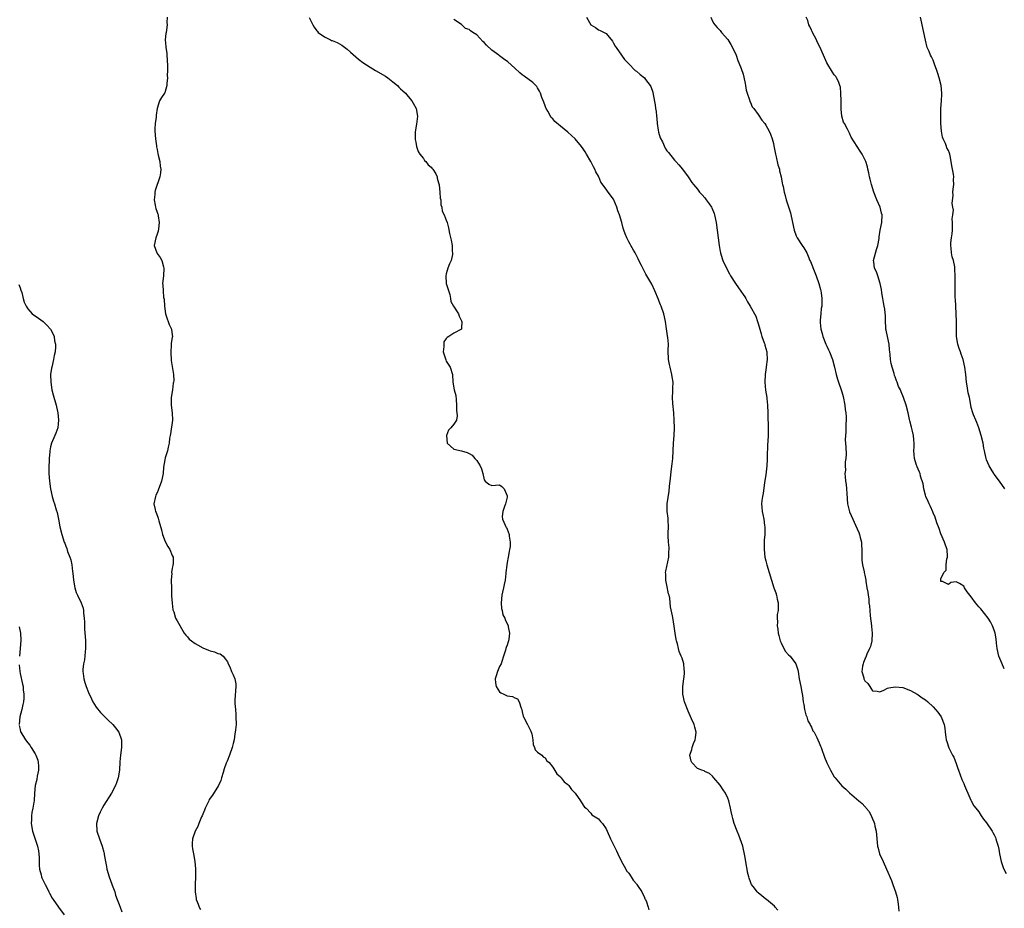
# Model space of a CAD drawing. Units: inches. Extents: x 2598000 to 2601000, y 1506000 to 1509000.
# Drawn here: x 2598503 to 2598762, y 1508333 to 1508566 of the extents above; entities that cross this region are included whole.
import ezdxf

# ---------------------------------------------------------------- set-up
doc = ezdxf.new("R2010")
doc.units = ezdxf.units.IN
doc.header["$MEASUREMENT"] = 0
doc.layers.add('LD25981506_10ft', color=80, linetype='Continuous')

msp = doc.modelspace()

# ---------------------------------------------------------------- linework, layer by layer
at = {"layer": 'LD25981506_10ft'}
for points, elevation in [([(2598541.64, 1508567), (2598541.58, 1508565.58), (2598541.65, 1508565), (2598541.36, 1508563), (2598541.31, 1508562.69), (2598541.16, 1508561), (2598541.32, 1508559.32), (2598541.3, 1508559), (2598541.55, 1508557.55), (2598541.58, 1508557), (2598541.68, 1508555.68), (2598541.77, 1508554.23), (2598541.75, 1508553), (2598541.69, 1508551.69), (2598541.77, 1508551), (2598541.59, 1508549.59), (2598541.59, 1508549), (2598541, 1508547.09), (2598540.95, 1508547), (2598540.13, 1508545.87), (2598539.65, 1508545), (2598539.02, 1508542.98), (2598538.74, 1508541.26), (2598538.75, 1508541), (2598538.73, 1508540.73), (2598538.48, 1508539), (2598538.4, 1508537.6), (2598538.4, 1508537), (2598538.58, 1508535), (2598538.84, 1508533.16), (2598538.87, 1508532.87), (2598539, 1508532.18), (2598539.17, 1508531.17), (2598539.29, 1508530.71), (2598539.69, 1508529), (2598539.84, 1508527.84), (2598539.99, 1508527), (2598539.93, 1508526.07), (2598539.76, 1508525), (2598538.54, 1508521.46), (2598538.45, 1508521), (2598538.39, 1508520.39), (2598538.22, 1508519), (2598538.48, 1508517.52), (2598538.55, 1508517), (2598538.66, 1508516.66), (2598539, 1508515.73), (2598539.23, 1508515.23), (2598539.27, 1508515), (2598539.28, 1508514.72), (2598539.57, 1508513), (2598539.36, 1508511.36), (2598539.3, 1508510.7), (2598539, 1508509.95), (2598538.65, 1508509), (2598538.28, 1508507), (2598538.91, 1508505), (2598539, 1508504.84), (2598539.83, 1508503.83), (2598540.25, 1508503), (2598540.68, 1508501.32), (2598540.79, 1508501), (2598540.65, 1508499), (2598540.44, 1508497), (2598540.53, 1508496.53), (2598540.6, 1508495), (2598540.73, 1508493.27), (2598540.84, 1508492.84), (2598540.92, 1508491), (2598541.25, 1508489), (2598541.66, 1508487.66), (2598541.96, 1508487), (2598542.18, 1508486.18), (2598542.83, 1508485), (2598543, 1508483.43), (2598543.06, 1508483), (2598543, 1508482.74), (2598542.74, 1508481.26), (2598542.73, 1508480.73), (2598542.62, 1508479), (2598542.62, 1508478.62), (2598542.75, 1508477), (2598542.75, 1508476.75), (2598543.32, 1508473), (2598543.37, 1508471.37), (2598543.34, 1508471), (2598543.27, 1508470.73), (2598543.03, 1508469), (2598542.71, 1508467), (2598542.72, 1508465), (2598542.98, 1508463), (2598543.09, 1508461), (2598542.55, 1508457.45), (2598542.43, 1508457), (2598542.29, 1508456.29), (2598542.2, 1508455), (2598541.92, 1508453.92), (2598541.78, 1508453), (2598541.12, 1508451.12), (2598541, 1508450.62), (2598540.72, 1508448.72), (2598540.58, 1508447), (2598540.18, 1508445), (2598539.33, 1508442.67), (2598539, 1508441.95), (2598538.72, 1508441.28), (2598538.57, 1508441), (2598538.15, 1508439), (2598538.47, 1508437.53), (2598538.62, 1508437), (2598538.75, 1508436.75), (2598539.27, 1508435.27), (2598539.47, 1508434.53), (2598540.17, 1508432.17), (2598540.47, 1508431), (2598541.15, 1508429.15), (2598541.83, 1508427.83), (2598542.36, 1508427), (2598543, 1508425.44), (2598543.21, 1508425), (2598543.19, 1508423.19), (2598543.17, 1508423), (2598543.13, 1508422.87), (2598543, 1508422.14), (2598542.83, 1508421), (2598542.84, 1508420.84), (2598542.73, 1508419), (2598542.77, 1508416.77), (2598542.82, 1508414.82), (2598542.94, 1508412.94), (2598543.17, 1508411.17), (2598543.22, 1508411), (2598543.38, 1508410.62), (2598543.89, 1508409), (2598544.25, 1508408.25), (2598546.15, 1508405), (2598546.52, 1508404.52), (2598547, 1508404.04), (2598547.47, 1508403.47), (2598548.01, 1508403), (2598549, 1508402.32), (2598551, 1508401.18), (2598552.56, 1508400.56), (2598553, 1508400.36), (2598554.12, 1508400.12), (2598555, 1508399.72), (2598555.61, 1508399.61), (2598556.35, 1508399), (2598557, 1508398.22), (2598557.51, 1508397.51), (2598557.65, 1508397), (2598558.15, 1508396.15), (2598558.58, 1508395), (2598559, 1508394.06), (2598559.42, 1508393), (2598559.68, 1508391.68), (2598559.73, 1508391), (2598559.48, 1508387.48), (2598559.46, 1508387), (2598559.48, 1508386.52), (2598559.58, 1508385), (2598559.7, 1508383.7), (2598559.73, 1508383), (2598559.75, 1508381), (2598559.64, 1508379.64), (2598559.57, 1508379), (2598559.46, 1508378.54), (2598559.23, 1508377), (2598559, 1508376.01), (2598558.74, 1508375), (2598558.04, 1508373), (2598557.43, 1508371.43), (2598557.18, 1508370.82), (2598556.67, 1508369.33), (2598556.41, 1508368.41), (2598555.98, 1508367), (2598555.72, 1508366.28), (2598555.15, 1508365), (2598553.54, 1508362.46), (2598552.73, 1508361.27), (2598552.59, 1508361), (2598552.23, 1508360.23), (2598551.64, 1508359), (2598551.47, 1508358.53), (2598551, 1508357.42), (2598550.85, 1508357), (2598550.71, 1508356.71), (2598550.01, 1508355), (2598549.76, 1508354.24), (2598549.01, 1508353), (2598548.31, 1508351), (2598548.27, 1508349.73), (2598548.2, 1508349), (2598548.35, 1508348.35), (2598548.57, 1508347), (2598548.94, 1508345), (2598549.08, 1508343.08), (2598549.1, 1508341), (2598549.04, 1508338.96), (2598549.03, 1508337), (2598549.3, 1508335.3), (2598549.31, 1508335), (2598549.81, 1508333.81), (2598550.06, 1508333), (2598550.42, 1508332.42)], 8210), ([(2598579, 1508566.91), (2598579.92, 1508565), (2598580.33, 1508564.33), (2598581, 1508563.42), (2598581.19, 1508563.19), (2598581.37, 1508563), (2598583, 1508561.82), (2598584.61, 1508561), (2598584.89, 1508560.89), (2598585, 1508560.83), (2598586.34, 1508560.34), (2598587.6, 1508559.6), (2598589, 1508558.57), (2598589.83, 1508557.83), (2598591.98, 1508555.98), (2598593.11, 1508555.11), (2598595, 1508553.83), (2598596.42, 1508553), (2598599, 1508551.44), (2598599.65, 1508551), (2598601, 1508549.96), (2598602.17, 1508549), (2598602.57, 1508548.57), (2598603, 1508548.19), (2598603.58, 1508547.58), (2598604.27, 1508547), (2598605, 1508546.11), (2598605.97, 1508545), (2598606.34, 1508544.34), (2598607.12, 1508543), (2598607.42, 1508541), (2598607.15, 1508538.85), (2598606.8, 1508536.8), (2598606.81, 1508534.81), (2598607, 1508534.14), (2598607.23, 1508533), (2598607.66, 1508531.66), (2598608.04, 1508531), (2598609, 1508529.82), (2598609.31, 1508529.31), (2598609.64, 1508529), (2598610.21, 1508528.21), (2598611, 1508527.54), (2598611.25, 1508527.25), (2598611.52, 1508527), (2598612.23, 1508525.77), (2598612.62, 1508525), (2598612.64, 1508524.64), (2598613, 1508523.44), (2598613.11, 1508522.89), (2598613.3, 1508521), (2598613.43, 1508519.43), (2598613.54, 1508519), (2598613.61, 1508517.61), (2598613.86, 1508517), (2598613.96, 1508515.96), (2598614.44, 1508515), (2598615, 1508513.58), (2598615.22, 1508513), (2598615.63, 1508511.63), (2598615.87, 1508510.13), (2598616.33, 1508508.33), (2598616.52, 1508507), (2598616.6, 1508505.4), (2598616.66, 1508505), (2598616.62, 1508504.62), (2598616.27, 1508503), (2598615.86, 1508502.14), (2598615.45, 1508501), (2598615, 1508499.55), (2598614.86, 1508499), (2598614.98, 1508497), (2598615.93, 1508494.07), (2598616.16, 1508493), (2598616.2, 1508492.2), (2598616.91, 1508491), (2598618.2, 1508489), (2598618.4, 1508488.4), (2598619, 1508487.19), (2598619.08, 1508486.92), (2598619, 1508485.36), (2598618.98, 1508485.02), (2598618.97, 1508485), (2598617, 1508483.91), (2598615.65, 1508483), (2598615.23, 1508482.77), (2598615, 1508482.49), (2598614.37, 1508481.63), (2598614.33, 1508481), (2598614.38, 1508480.38), (2598614.23, 1508479), (2598614.86, 1508476.86), (2598615, 1508476.57), (2598616.05, 1508475), (2598616.67, 1508473), (2598616.75, 1508471), (2598617.1, 1508469), (2598617.52, 1508467.52), (2598617.57, 1508466.43), (2598617.67, 1508465), (2598617.67, 1508463.67), (2598617.86, 1508462.14), (2598617.71, 1508461), (2598617, 1508460.01), (2598616.19, 1508459), (2598615.59, 1508458.41), (2598615.1, 1508457), (2598615.28, 1508455), (2598617, 1508453.45), (2598619, 1508453), (2598620.54, 1508452.54), (2598621, 1508452.25), (2598621.83, 1508451.83), (2598622.54, 1508451), (2598623, 1508450.43), (2598623.95, 1508449), (2598624.27, 1508448.27), (2598624.66, 1508447), (2598625, 1508445.36), (2598625.2, 1508445), (2598626.23, 1508444.23), (2598627, 1508443.9), (2598627.99, 1508443.99), (2598629, 1508444.05), (2598629.64, 1508443.64), (2598630.25, 1508443), (2598631, 1508441.17), (2598631.03, 1508441), (2598631, 1508440.8), (2598630.6, 1508439), (2598630.3, 1508438.3), (2598629.92, 1508437), (2598629.71, 1508435.71), (2598629.82, 1508435), (2598630.53, 1508433.47), (2598630.7, 1508433), (2598630.81, 1508432.81), (2598631, 1508432.34), (2598631.53, 1508431), (2598631.5, 1508430.5), (2598631.78, 1508429), (2598631.82, 1508427.82), (2598631.65, 1508427), (2598631.51, 1508426.49), (2598631.3, 1508425), (2598631, 1508423.59), (2598630.9, 1508423), (2598630.9, 1508422.9), (2598630.7, 1508421), (2598630.69, 1508420.69), (2598630.48, 1508419), (2598630.19, 1508417.81), (2598630.07, 1508417), (2598629.83, 1508415.83), (2598629.64, 1508415), (2598629.47, 1508413), (2598629.55, 1508411.55), (2598629.68, 1508411), (2598629.88, 1508409.88), (2598630.36, 1508409), (2598630.51, 1508408.51), (2598631.22, 1508407.22), (2598631.31, 1508407), (2598631.29, 1508406.71), (2598631.63, 1508405), (2598631.48, 1508403.48), (2598631.33, 1508403), (2598631.24, 1508402.76), (2598631, 1508401.87), (2598630.73, 1508401.27), (2598630.69, 1508401), (2598630.58, 1508400.58), (2598630.07, 1508399), (2598629.58, 1508397.58), (2598629.42, 1508397), (2598629, 1508396.26), (2598628.51, 1508395), (2598628.15, 1508393.85), (2598627.9, 1508393), (2598627.96, 1508391.96), (2598628.1, 1508391), (2598629, 1508389.64), (2598629.39, 1508389.39), (2598630.11, 1508389), (2598631, 1508388.57), (2598632.4, 1508388.4), (2598633, 1508388.08), (2598633.76, 1508387.76), (2598634.16, 1508387), (2598634.68, 1508385.32), (2598634.84, 1508385), (2598635, 1508384.34), (2598635.24, 1508383.24), (2598635.31, 1508383), (2598636.34, 1508381), (2598637, 1508379.8), (2598637.27, 1508379.27), (2598637.36, 1508379), (2598637.46, 1508378.54), (2598637.73, 1508377), (2598637.81, 1508375.81), (2598638.23, 1508375), (2598638.37, 1508374.37), (2598639, 1508373.79), (2598640.14, 1508373), (2598640.5, 1508372.5), (2598641, 1508372.3), (2598641.46, 1508371.47), (2598642.06, 1508371), (2598643, 1508369.81), (2598644.03, 1508368.03), (2598645, 1508367.31), (2598645.11, 1508367.11), (2598645.22, 1508367), (2598645.97, 1508365.97), (2598647, 1508365.22), (2598647.21, 1508365), (2598647.96, 1508363.96), (2598648.9, 1508363), (2598650.29, 1508361), (2598651, 1508359.84), (2598651.3, 1508359.3), (2598651.74, 1508359), (2598653, 1508357.68), (2598653.26, 1508357.26), (2598653.73, 1508357), (2598655, 1508356.24), (2598655.54, 1508355.54), (2598656.05, 1508355), (2598657, 1508353.6), (2598657.3, 1508353), (2598658.21, 1508351), (2598659.17, 1508349), (2598659.77, 1508347.77), (2598660.08, 1508347), (2598661.05, 1508345), (2598661.75, 1508343.75), (2598662.51, 1508342.51), (2598663, 1508341.93), (2598663.61, 1508341), (2598664.12, 1508340.12), (2598665, 1508339.12), (2598665.09, 1508339), (2598665.3, 1508338.7), (2598666.39, 1508337), (2598666.56, 1508336.56), (2598667, 1508335.81), (2598667.23, 1508335.23), (2598667.36, 1508335), (2598667.6, 1508334.4), (2598668.07, 1508333), (2598668.26, 1508332.26)], 8220), ([(2598702.18, 1508332.18), (2598701.47, 1508333), (2598701.26, 1508333.26), (2598699.17, 1508335), (2598699, 1508335.11), (2598697.96, 1508335.96), (2598697, 1508336.76), (2598696.74, 1508337), (2598696.04, 1508337.96), (2598695.24, 1508339), (2598695.15, 1508339.15), (2598695, 1508339.65), (2598694.62, 1508340.62), (2598694.56, 1508341), (2598694.2, 1508342.2), (2598694.13, 1508343), (2598693.89, 1508343.89), (2598693.75, 1508345), (2598693.48, 1508346.52), (2598692.92, 1508349), (2598692.26, 1508351), (2598691.93, 1508351.93), (2598691.47, 1508353), (2598690.69, 1508355), (2598690.34, 1508356.34), (2598690.12, 1508357), (2598689.88, 1508358.12), (2598689.74, 1508359), (2598689.28, 1508361), (2598689, 1508361.65), (2598688.38, 1508363), (2598687.82, 1508363.82), (2598687, 1508365.1), (2598685.34, 1508367), (2598685.2, 1508367.2), (2598685, 1508367.43), (2598684.18, 1508368.18), (2598683, 1508368.69), (2598682.81, 1508368.81), (2598682.18, 1508369), (2598681, 1508369.49), (2598679.55, 1508371), (2598679.39, 1508371.39), (2598679.06, 1508373), (2598679.55, 1508374.45), (2598679.64, 1508375), (2598680.02, 1508376.02), (2598680.43, 1508377), (2598680.5, 1508377.5), (2598680.68, 1508379), (2598680.3, 1508380.3), (2598680.14, 1508381), (2598679.47, 1508382.53), (2598678.55, 1508384.55), (2598677.66, 1508387), (2598677.2, 1508389), (2598677.18, 1508391), (2598677.48, 1508393), (2598677.63, 1508394.37), (2598677.65, 1508395), (2598677.57, 1508395.57), (2598677.42, 1508397), (2598677, 1508398.44), (2598676.79, 1508399), (2598676.24, 1508400.24), (2598676.03, 1508401), (2598675.75, 1508402.25), (2598675.5, 1508403), (2598675.4, 1508403.4), (2598675.16, 1508405), (2598675, 1508406.28), (2598674.65, 1508408.65), (2598674.44, 1508409.56), (2598673.98, 1508411.98), (2598673.74, 1508414.26), (2598673.55, 1508415), (2598673.4, 1508415.4), (2598673, 1508417.68), (2598672.71, 1508419), (2598672.68, 1508420.68), (2598672.65, 1508421), (2598672.68, 1508421.32), (2598673, 1508422.6), (2598673.48, 1508425), (2598673.53, 1508426.47), (2598673.57, 1508427), (2598673.55, 1508427.55), (2598673.43, 1508429), (2598673.34, 1508430.66), (2598673.34, 1508431), (2598673.37, 1508431.37), (2598673.38, 1508433), (2598673.29, 1508434.71), (2598673.31, 1508435.31), (2598673.08, 1508437), (2598673.08, 1508439), (2598673.61, 1508442.39), (2598673.71, 1508443.71), (2598673.85, 1508445), (2598674.21, 1508448.21), (2598674.41, 1508449.59), (2598674.56, 1508451), (2598674.68, 1508453), (2598674.76, 1508455), (2598674.9, 1508457), (2598674.97, 1508459), (2598674.92, 1508461.08), (2598674.78, 1508463), (2598674.55, 1508465.45), (2598674.49, 1508467), (2598674.6, 1508468.6), (2598674.54, 1508469.46), (2598674.61, 1508471), (2598674.41, 1508472.41), (2598674.31, 1508473), (2598673.82, 1508475), (2598673.7, 1508475.7), (2598673.44, 1508477), (2598673.33, 1508479.33), (2598673.38, 1508481), (2598673.26, 1508482.74), (2598673.17, 1508483.17), (2598672.92, 1508485.08), (2598672.62, 1508487), (2598672.16, 1508489), (2598671.49, 1508491), (2598671.34, 1508491.34), (2598671, 1508492.27), (2598670.77, 1508492.77), (2598669.8, 1508495), (2598669, 1508496.78), (2598667.68, 1508499), (2598667.44, 1508499.44), (2598667, 1508500.34), (2598666.65, 1508501), (2598666.34, 1508501.66), (2598665.66, 1508503), (2598665.41, 1508503.41), (2598665, 1508504.31), (2598664.66, 1508505), (2598664.26, 1508505.74), (2598663.52, 1508507), (2598663.3, 1508507.3), (2598663, 1508507.92), (2598662.61, 1508508.61), (2598662.48, 1508509), (2598662.01, 1508510.01), (2598661.7, 1508511), (2598661.52, 1508511.52), (2598661.13, 1508513), (2598660.53, 1508515), (2598660.1, 1508516.1), (2598659.83, 1508517), (2598659, 1508519.1), (2598657.57, 1508521), (2598657, 1508521.8), (2598655.64, 1508523.64), (2598655.1, 1508525), (2598655, 1508525.2), (2598654.34, 1508526.34), (2598654.08, 1508527), (2598653.68, 1508527.68), (2598653.03, 1508529), (2598651.89, 1508531), (2598651.55, 1508531.55), (2598651, 1508532.39), (2598650.57, 1508533), (2598648.93, 1508535), (2598647, 1508536.79), (2598645, 1508538.37), (2598643.56, 1508539.56), (2598643, 1508540.24), (2598642.62, 1508540.62), (2598641.69, 1508542.31), (2598641.27, 1508543), (2598641.18, 1508543.18), (2598641, 1508543.67), (2598640.61, 1508544.61), (2598640.15, 1508545.85), (2598639.75, 1508547), (2598639.52, 1508547.52), (2598639, 1508548.44), (2598638.78, 1508548.78), (2598637.8, 1508549.8), (2598635.52, 1508551.52), (2598635, 1508551.84), (2598634.37, 1508552.37), (2598633, 1508553.61), (2598631.23, 1508555.23), (2598630.05, 1508556.05), (2598629, 1508556.86), (2598628.91, 1508556.91), (2598628.81, 1508557), (2598627, 1508558.34), (2598625.59, 1508559.59), (2598625, 1508560.3), (2598624.61, 1508560.61), (2598623, 1508562.33), (2598622.02, 1508563), (2598621.37, 1508563.37), (2598621, 1508563.76), (2598620.05, 1508564.05), (2598619, 1508565.03), (2598617, 1508566.38)], 8230), ([(2598651.91, 1508567), (2598653, 1508564.98), (2598654.27, 1508564.27), (2598655, 1508563.65), (2598655.46, 1508563.45), (2598657, 1508562.71), (2598658.66, 1508560.66), (2598659, 1508560.18), (2598659.4, 1508559.4), (2598659.67, 1508559), (2598661.06, 1508557), (2598661.83, 1508555.83), (2598662.71, 1508555), (2598663, 1508554.76), (2598664.69, 1508553), (2598664.85, 1508552.85), (2598665, 1508552.78), (2598665.95, 1508551.95), (2598667.07, 1508551.07), (2598667.38, 1508550.62), (2598668.6, 1508549), (2598668.75, 1508548.75), (2598669.28, 1508547.28), (2598669.35, 1508546.65), (2598669.94, 1508543.94), (2598670.01, 1508543), (2598670.17, 1508542.17), (2598670.23, 1508541), (2598670.33, 1508540.33), (2598670.44, 1508539), (2598670.73, 1508537.27), (2598670.79, 1508536.79), (2598671.27, 1508535.27), (2598671.82, 1508534.18), (2598672.58, 1508532.58), (2598673, 1508531.83), (2598673.4, 1508531.4), (2598675, 1508529.35), (2598675.37, 1508529), (2598676.16, 1508528.16), (2598677.07, 1508527.07), (2598678.58, 1508525), (2598678.73, 1508524.73), (2598679.55, 1508523.55), (2598679.97, 1508523), (2598681, 1508521.75), (2598681.55, 1508521), (2598682.24, 1508520.24), (2598683, 1508519.45), (2598683.35, 1508519), (2598684.12, 1508517.88), (2598684.75, 1508517), (2598684.84, 1508516.84), (2598685.4, 1508515.4), (2598685.51, 1508515), (2598685.94, 1508513), (2598686.24, 1508511), (2598686.72, 1508507), (2598687, 1508505.4), (2598687.08, 1508505), (2598687.54, 1508503.54), (2598687.74, 1508503), (2598688.67, 1508501), (2598689.49, 1508499.49), (2598689.73, 1508499), (2598691, 1508497), (2598691.85, 1508495.85), (2598693, 1508494.1), (2598693.45, 1508493.45), (2598693.74, 1508493), (2598694.18, 1508492.18), (2598694.87, 1508491), (2598696.35, 1508488.35), (2598696.82, 1508487), (2598697, 1508486.44), (2598697.38, 1508485), (2598697.75, 1508483.75), (2598697.99, 1508483), (2598698.6, 1508481.4), (2598698.73, 1508481), (2598698.76, 1508480.76), (2598699.25, 1508479), (2598699.28, 1508478.72), (2598699.33, 1508477), (2598699.09, 1508475.09), (2598699.09, 1508474.91), (2598698.83, 1508473), (2598698.77, 1508471), (2598698.92, 1508468.92), (2598699.23, 1508467), (2598699.24, 1508466.76), (2598699.44, 1508465), (2598699.52, 1508463), (2598699.55, 1508462.45), (2598699.64, 1508459), (2598699.62, 1508458.38), (2598699.6, 1508457), (2598699.55, 1508455.55), (2598699.48, 1508454.52), (2598699.39, 1508451.39), (2598699.33, 1508450.67), (2598699.25, 1508449), (2598699, 1508446.68), (2598698.68, 1508444.68), (2598698.26, 1508441.74), (2598698.12, 1508441), (2598697.96, 1508439.96), (2598697.87, 1508439), (2598697.95, 1508438.05), (2598698, 1508437), (2598698.2, 1508436.2), (2598698.46, 1508435), (2598698.69, 1508433.31), (2598698.76, 1508433), (2598698.77, 1508432.77), (2598698.71, 1508431), (2598698.55, 1508429.45), (2598698.54, 1508429), (2598698.56, 1508428.56), (2598698.52, 1508427), (2598698.76, 1508425), (2598699, 1508424.05), (2598699.24, 1508423), (2598699.85, 1508421), (2598701.13, 1508417), (2598701.6, 1508415.6), (2598701.77, 1508415), (2598702.02, 1508414.02), (2598702.21, 1508413), (2598702.27, 1508412.27), (2598702.21, 1508411), (2598702.02, 1508409.98), (2598702, 1508409), (2598702.04, 1508408.04), (2598701.97, 1508407), (2598702.12, 1508406.12), (2598702.25, 1508405), (2598702.39, 1508404.39), (2598702.79, 1508403), (2598703, 1508402.48), (2598703.73, 1508401), (2598704.18, 1508400.18), (2598705, 1508399.35), (2598705.38, 1508399), (2598706.89, 1508397), (2598707.42, 1508395.42), (2598707.53, 1508395), (2598707.79, 1508393), (2598708.18, 1508391), (2598708.43, 1508389.57), (2598708.63, 1508388.63), (2598708.82, 1508387), (2598709, 1508386.26), (2598709.18, 1508385), (2598709.54, 1508383.54), (2598709.75, 1508383), (2598710.03, 1508382.03), (2598710.66, 1508381), (2598710.74, 1508380.74), (2598711, 1508380.3), (2598711.38, 1508379.38), (2598711.7, 1508379), (2598712.42, 1508377.58), (2598712.68, 1508377), (2598713, 1508376.17), (2598713.34, 1508375.34), (2598713.51, 1508375), (2598713.77, 1508374.23), (2598714.23, 1508373), (2598714.46, 1508372.46), (2598715, 1508370.91), (2598716.02, 1508369), (2598717, 1508367.3), (2598717.23, 1508367), (2598718.94, 1508364.94), (2598719, 1508364.87), (2598720.02, 1508364.02), (2598721, 1508363.1), (2598723.43, 1508361), (2598724.29, 1508360.29), (2598725, 1508359.45), (2598725.24, 1508359.24), (2598725.41, 1508359), (2598726.14, 1508358.14), (2598726.81, 1508356.81), (2598727, 1508356.26), (2598727.4, 1508355.4), (2598727.52, 1508355), (2598727.68, 1508354.32), (2598728.02, 1508353), (2598728.36, 1508349), (2598728.52, 1508348.52), (2598728.91, 1508347), (2598729.82, 1508345), (2598730.71, 1508343), (2598732, 1508340), (2598732.35, 1508339), (2598733.07, 1508337), (2598733.53, 1508335.53), (2598733.64, 1508335), (2598733.82, 1508333.82), (2598733.87, 1508333), (2598733.97, 1508331.97)], 8240), ([(2598684.51, 1508567), (2598685, 1508565.95), (2598685.33, 1508565.33), (2598685.57, 1508565), (2598686.23, 1508564.23), (2598687, 1508563.46), (2598687.35, 1508563), (2598689, 1508561.1), (2598689.76, 1508559.76), (2598690.28, 1508559), (2598691.24, 1508557), (2598691.63, 1508555.63), (2598691.93, 1508555), (2598692.48, 1508553.52), (2598693, 1508551.97), (2598693.22, 1508551.22), (2598693.56, 1508549.56), (2598693.65, 1508549), (2598693.81, 1508547.81), (2598694.05, 1508547), (2598694.73, 1508545.27), (2598694.81, 1508544.81), (2598695, 1508544.56), (2598695.44, 1508543.44), (2598695.82, 1508543), (2598697, 1508541.4), (2598697.91, 1508539.91), (2598698.71, 1508539), (2598699, 1508538.61), (2598699.88, 1508537), (2598700.22, 1508536.22), (2598700.67, 1508535), (2598701, 1508533.76), (2598701.14, 1508533.14), (2598701.54, 1508531), (2598701.71, 1508530.29), (2598702.18, 1508528.18), (2598702.56, 1508527), (2598702.61, 1508526.61), (2598703.06, 1508525), (2598703.31, 1508523.31), (2598703.41, 1508523), (2598703.53, 1508522.47), (2598703.78, 1508521), (2598704.08, 1508520.08), (2598704.34, 1508519), (2598705, 1508517.16), (2598705.52, 1508515.52), (2598705.98, 1508513), (2598706.41, 1508511), (2598707, 1508509.46), (2598707.23, 1508509), (2598708.59, 1508507), (2598709, 1508506.32), (2598709.74, 1508505), (2598710.16, 1508504.16), (2598710.57, 1508503), (2598710.71, 1508502.71), (2598711.9, 1508499.9), (2598712.26, 1508499), (2598712.92, 1508497), (2598713.38, 1508495.38), (2598713.46, 1508495), (2598713.51, 1508494.49), (2598713.74, 1508493), (2598713.72, 1508491.72), (2598713.68, 1508491), (2598713.58, 1508490.42), (2598713.43, 1508489), (2598713.32, 1508487.32), (2598713.29, 1508487), (2598713.3, 1508486.7), (2598713.45, 1508485), (2598713.78, 1508483.78), (2598713.97, 1508483), (2598714.76, 1508481), (2598715, 1508480.48), (2598715.51, 1508479.51), (2598715.73, 1508479), (2598716.51, 1508477), (2598717.04, 1508474.96), (2598717.52, 1508473), (2598717.85, 1508471.85), (2598718.13, 1508471), (2598718.83, 1508469), (2598719, 1508468.46), (2598719.29, 1508467.29), (2598719.72, 1508465), (2598719.87, 1508463.87), (2598720.01, 1508463), (2598720.12, 1508461.88), (2598720.14, 1508461), (2598720.05, 1508460.05), (2598720.05, 1508457.95), (2598719.91, 1508457), (2598719.85, 1508455.85), (2598720.03, 1508453.97), (2598720.09, 1508452.09), (2598720.05, 1508451), (2598719.88, 1508450.12), (2598719.86, 1508449), (2598719.9, 1508447.9), (2598719.79, 1508447), (2598719.82, 1508446.18), (2598719.97, 1508445), (2598720.1, 1508444.1), (2598720.21, 1508443), (2598720.27, 1508441.73), (2598720.48, 1508439), (2598720.96, 1508436.96), (2598721.84, 1508435), (2598722.6, 1508433.4), (2598723, 1508432.48), (2598723.48, 1508431.48), (2598723.66, 1508431), (2598723.83, 1508430.17), (2598724.13, 1508429), (2598724.18, 1508428.18), (2598724.2, 1508427), (2598724.21, 1508425.79), (2598724.19, 1508424.19), (2598724.37, 1508423), (2598724.8, 1508421.2), (2598724.81, 1508421), (2598725, 1508420.25), (2598725.26, 1508419), (2598725.29, 1508418.71), (2598725.58, 1508417), (2598725.82, 1508415.82), (2598725.88, 1508415), (2598726.04, 1508414.04), (2598726.11, 1508413), (2598726.21, 1508412.21), (2598726.29, 1508411), (2598726.41, 1508409.59), (2598726.75, 1508407), (2598726.76, 1508406.76), (2598726.97, 1508405), (2598726.85, 1508403), (2598726.47, 1508401.53), (2598726.25, 1508401), (2598725.54, 1508399.54), (2598725.35, 1508399), (2598725, 1508398.19), (2598724.71, 1508397.29), (2598724.56, 1508397), (2598724.39, 1508396.39), (2598724.26, 1508395), (2598724.74, 1508393.26), (2598724.78, 1508393), (2598725, 1508392.53), (2598725.79, 1508391.79), (2598726.33, 1508391), (2598726.62, 1508390.62), (2598727, 1508389.88), (2598728.25, 1508389.75), (2598729, 1508389.61), (2598730.01, 1508390.01), (2598731, 1508390.56), (2598731.31, 1508390.69), (2598733, 1508390.96), (2598735, 1508390.75), (2598737, 1508389.97), (2598738.73, 1508389), (2598739, 1508388.83), (2598740.08, 1508388.08), (2598741, 1508387.48), (2598741.57, 1508387), (2598743, 1508385.7), (2598743.61, 1508385), (2598744.24, 1508384.24), (2598745.07, 1508383), (2598745.87, 1508381), (2598746.05, 1508380.05), (2598746.17, 1508379), (2598746.27, 1508377.73), (2598746.36, 1508377), (2598746.56, 1508376.56), (2598747.08, 1508374.92), (2598748.08, 1508373), (2598748.41, 1508372.41), (2598749, 1508370.76), (2598749.48, 1508369.48), (2598749.61, 1508369), (2598750.54, 1508366.54), (2598751, 1508365.49), (2598751.25, 1508365), (2598751.74, 1508363.74), (2598752.12, 1508363), (2598752.9, 1508361.1), (2598752.95, 1508360.95), (2598753.67, 1508359.67), (2598754.2, 1508359), (2598755, 1508358.1), (2598755.62, 1508357), (2598756.18, 1508356.18), (2598757, 1508355.2), (2598758.46, 1508353), (2598758.67, 1508352.67), (2598759, 1508352.05), (2598759.33, 1508351.33), (2598759.45, 1508351), (2598759.61, 1508350.39), (2598760.03, 1508349), (2598760.21, 1508348.21), (2598760.44, 1508347), (2598760.88, 1508345), (2598761.4, 1508343.4), (2598761.57, 1508343), (2598762.14, 1508341.86)], 8250), ([(2598761.68, 1508395.68), (2598761, 1508397.14), (2598760.26, 1508399), (2598759.82, 1508401), (2598759.62, 1508402.38), (2598759.53, 1508403.53), (2598759.25, 1508405), (2598759, 1508405.82), (2598758.55, 1508407), (2598758.01, 1508408.01), (2598757.39, 1508409), (2598755.47, 1508411.47), (2598755, 1508411.99), (2598754.5, 1508412.5), (2598754.09, 1508413), (2598753, 1508414.59), (2598752.58, 1508415), (2598751.93, 1508415.93), (2598751.22, 1508417), (2598751, 1508417.43), (2598749.92, 1508418.08), (2598749, 1508418.56), (2598747.62, 1508418.38), (2598747, 1508417.83), (2598745.41, 1508418.59), (2598745, 1508418.58), (2598744.95, 1508419), (2598745, 1508419.34), (2598745.74, 1508421), (2598746.38, 1508421.62), (2598746.43, 1508423), (2598746.57, 1508424.57), (2598746.75, 1508425), (2598746.78, 1508425.22), (2598746.62, 1508427), (2598746.19, 1508428.19), (2598745.97, 1508429), (2598745, 1508431.15), (2598744.53, 1508432.53), (2598743.98, 1508434.02), (2598743.53, 1508435.53), (2598743, 1508436.67), (2598742.91, 1508436.91), (2598742.32, 1508438.32), (2598741.96, 1508439), (2598741.69, 1508439.69), (2598741.09, 1508441), (2598741, 1508441.3), (2598740.56, 1508443), (2598740.34, 1508444.34), (2598739.67, 1508446.33), (2598739.52, 1508447), (2598739.4, 1508447.4), (2598739, 1508448.15), (2598738.8, 1508448.8), (2598738.55, 1508449.45), (2598738.08, 1508451), (2598738.02, 1508452.02), (2598737.9, 1508453), (2598737.98, 1508454.02), (2598738.02, 1508455), (2598737.88, 1508455.88), (2598737.84, 1508457), (2598737.49, 1508458.51), (2598737.24, 1508459.24), (2598736.86, 1508460.86), (2598736.8, 1508461.2), (2598736.42, 1508463), (2598735.9, 1508465), (2598735.2, 1508467), (2598734.53, 1508468.53), (2598734.35, 1508469), (2598733.91, 1508469.91), (2598733.51, 1508471), (2598733.35, 1508471.35), (2598733, 1508472.39), (2598732.82, 1508472.82), (2598732.73, 1508473.27), (2598732.18, 1508475), (2598731.93, 1508475.93), (2598731.78, 1508477), (2598731.66, 1508478.34), (2598731.57, 1508479), (2598731.54, 1508479.54), (2598731.37, 1508481), (2598730.96, 1508483), (2598730.66, 1508484.66), (2598730.58, 1508485), (2598730.54, 1508485.46), (2598730.46, 1508487), (2598730.42, 1508488.42), (2598730.25, 1508490.25), (2598730.11, 1508491), (2598729.96, 1508491.96), (2598729.74, 1508493), (2598729.49, 1508494.51), (2598729.37, 1508495.37), (2598729.07, 1508497), (2598728.42, 1508499), (2598728.06, 1508500.06), (2598727.6, 1508501), (2598727.35, 1508502.65), (2598727.32, 1508503), (2598728.11, 1508505.89), (2598728.46, 1508507), (2598728.76, 1508508.76), (2598728.78, 1508509), (2598728.77, 1508509.23), (2598729.06, 1508511), (2598729.45, 1508513), (2598729.55, 1508515), (2598729.42, 1508515.42), (2598729.06, 1508517), (2598728.2, 1508519), (2598727.4, 1508521), (2598726.76, 1508523), (2598726.41, 1508524.41), (2598726.25, 1508525), (2598726.06, 1508526.06), (2598725.79, 1508527), (2598725.68, 1508527.68), (2598725.24, 1508529), (2598725, 1508529.57), (2598724.33, 1508531), (2598723.77, 1508531.77), (2598722.96, 1508533), (2598721.45, 1508535.45), (2598721, 1508536.49), (2598720.49, 1508537.51), (2598719.66, 1508539), (2598719.4, 1508539.4), (2598718.99, 1508540.99), (2598718.81, 1508542.81), (2598718.83, 1508543), (2598718.79, 1508544.79), (2598718.8, 1508545), (2598718.75, 1508547), (2598718.58, 1508548.58), (2598718.48, 1508549), (2598718.08, 1508550.08), (2598717.59, 1508551), (2598717.36, 1508551.36), (2598717, 1508551.8), (2598716.49, 1508552.49), (2598715.06, 1508555), (2598714.39, 1508556.39), (2598714.15, 1508557), (2598713.19, 1508559.19), (2598712.52, 1508560.52), (2598712.32, 1508561), (2598711.29, 1508563), (2598711.21, 1508563.21), (2598711, 1508563.59), (2598710.56, 1508564.56), (2598710.34, 1508565), (2598710.07, 1508566.07), (2598709.64, 1508567)], 8260), ([(2598761.83, 1508443), (2598760.43, 1508445), (2598759, 1508446.82), (2598758.88, 1508447), (2598758.19, 1508448.19), (2598757.68, 1508449), (2598757, 1508450.65), (2598756.87, 1508451), (2598756.58, 1508452.58), (2598756.47, 1508453), (2598756.33, 1508453.67), (2598756.12, 1508455), (2598755.6, 1508457), (2598754.94, 1508459), (2598754.43, 1508460.43), (2598754.16, 1508461), (2598753.59, 1508462.41), (2598753.38, 1508463), (2598753, 1508464.37), (2598752.84, 1508465), (2598752.49, 1508467), (2598752.22, 1508468.22), (2598751.94, 1508470.06), (2598751.77, 1508471), (2598751.56, 1508473), (2598751.3, 1508475), (2598750.82, 1508477), (2598750.38, 1508478.38), (2598750.13, 1508479), (2598749.85, 1508479.85), (2598749.43, 1508481), (2598749.1, 1508483), (2598749.09, 1508485.09), (2598749.1, 1508487), (2598749.02, 1508489), (2598748.91, 1508491), (2598748.83, 1508492.83), (2598748.8, 1508493.2), (2598748.77, 1508495), (2598748.8, 1508496.8), (2598748.78, 1508497.22), (2598748.8, 1508499), (2598748.7, 1508500.7), (2598748.63, 1508501.37), (2598748.31, 1508503), (2598747.98, 1508503.98), (2598747.82, 1508505), (2598747.72, 1508506.28), (2598747.6, 1508507), (2598747.65, 1508507.65), (2598747.8, 1508509), (2598747.94, 1508510.06), (2598748.02, 1508511), (2598748.05, 1508513), (2598748.01, 1508513.99), (2598748.11, 1508515), (2598748.28, 1508516.28), (2598748.18, 1508517), (2598748, 1508518), (2598748.21, 1508520.21), (2598748.15, 1508521), (2598748.26, 1508521.74), (2598748.41, 1508523), (2598748.34, 1508524.34), (2598748.38, 1508525), (2598748.32, 1508525.68), (2598748.09, 1508527), (2598747.89, 1508527.89), (2598747.74, 1508529), (2598747.43, 1508530.57), (2598747.32, 1508531), (2598747.23, 1508531.23), (2598747, 1508531.92), (2598746.6, 1508532.6), (2598746.49, 1508533), (2598746.19, 1508533.81), (2598745.59, 1508535), (2598745.42, 1508535.42), (2598745.13, 1508537), (2598745.02, 1508539.02), (2598744.98, 1508540.98), (2598745.01, 1508543), (2598745.16, 1508545), (2598745.25, 1508546.75), (2598745.28, 1508547), (2598745.07, 1508549), (2598744.55, 1508551), (2598744.19, 1508552.19), (2598743.93, 1508553), (2598743.34, 1508554.66), (2598743.18, 1508555.18), (2598743, 1508555.65), (2598742.55, 1508556.55), (2598742.28, 1508557), (2598741.93, 1508557.93), (2598741.44, 1508559), (2598740.94, 1508560.94), (2598740.53, 1508563), (2598739.8, 1508566.2), (2598739.64, 1508567)], 8270), ([(2598502.69, 1508496.69), (2598503, 1508495.8), (2598503.19, 1508495.19), (2598503.42, 1508494.58), (2598503.85, 1508493), (2598504.07, 1508492.07), (2598504.56, 1508491), (2598505, 1508490.3), (2598506.21, 1508489), (2598507.83, 1508487.83), (2598509.04, 1508487), (2598510.05, 1508486.05), (2598511, 1508485), (2598511.66, 1508483.66), (2598511.93, 1508483), (2598512.08, 1508481.92), (2598512.29, 1508481), (2598512.32, 1508480.32), (2598512.18, 1508479), (2598511.93, 1508478.07), (2598511.78, 1508477), (2598511.31, 1508475), (2598511.29, 1508474.71), (2598511.02, 1508473), (2598511.04, 1508471.04), (2598511.38, 1508469), (2598511.71, 1508467.71), (2598512.48, 1508465), (2598512.58, 1508464.58), (2598512.9, 1508463), (2598513.06, 1508461), (2598513, 1508460.07), (2598512.9, 1508459), (2598512.4, 1508457.6), (2598512.16, 1508457), (2598511.26, 1508455), (2598511, 1508453.99), (2598510.78, 1508453), (2598510.78, 1508452.78), (2598510.64, 1508451), (2598510.62, 1508450.62), (2598510.56, 1508448.56), (2598510.58, 1508447), (2598510.75, 1508445), (2598511.02, 1508443), (2598511.42, 1508441), (2598511.75, 1508439.75), (2598512.02, 1508439), (2598512.52, 1508437.48), (2598512.73, 1508436.73), (2598513.1, 1508435), (2598513.45, 1508433), (2598513.94, 1508431), (2598514.61, 1508429), (2598514.73, 1508428.73), (2598515, 1508427.91), (2598515.26, 1508427.26), (2598515.5, 1508426.5), (2598516.06, 1508425), (2598516.3, 1508424.3), (2598516.56, 1508423), (2598516.79, 1508421.21), (2598516.85, 1508420.85), (2598517, 1508418.95), (2598517.35, 1508417), (2598517.77, 1508415.77), (2598518.07, 1508415), (2598519.04, 1508413), (2598519.57, 1508411.57), (2598519.66, 1508411), (2598519.66, 1508410.34), (2598519.84, 1508409), (2598519.91, 1508407.91), (2598519.89, 1508407), (2598519.93, 1508406.07), (2598520.14, 1508404.14), (2598520.21, 1508403), (2598520.23, 1508401), (2598520.1, 1508400.1), (2598519.95, 1508398.05), (2598519.69, 1508397), (2598519.48, 1508395.48), (2598519.47, 1508395), (2598519.58, 1508394.42), (2598519.74, 1508393), (2598520.04, 1508392.04), (2598520.4, 1508391), (2598521, 1508389.44), (2598521.74, 1508387.74), (2598522.13, 1508387), (2598523, 1508385.62), (2598524.14, 1508384.14), (2598525.3, 1508383), (2598526.14, 1508382.14), (2598527.36, 1508381), (2598528.12, 1508380.12), (2598528.95, 1508379), (2598529.63, 1508377), (2598529.68, 1508375.68), (2598529.65, 1508375), (2598529.41, 1508373), (2598529.23, 1508371.23), (2598529.09, 1508369), (2598528.78, 1508367), (2598528.3, 1508365.7), (2598528.09, 1508365), (2598527.01, 1508362.99), (2598525, 1508359.86), (2598524.53, 1508359), (2598524.06, 1508357.94), (2598523.6, 1508357), (2598523.05, 1508355), (2598523.17, 1508353), (2598523.84, 1508351), (2598524.57, 1508349), (2598525, 1508347.48), (2598525.1, 1508347.1), (2598525.12, 1508346.88), (2598525.45, 1508345), (2598525.72, 1508343.72), (2598525.84, 1508343), (2598526.4, 1508341), (2598527.08, 1508339.08), (2598527.2, 1508338.8), (2598527.86, 1508337), (2598528.12, 1508336.12), (2598528.55, 1508335), (2598529, 1508333.7), (2598529.27, 1508333), (2598529.78, 1508331.78)], 8200), ([(2598502.74, 1508406.74), (2598503.1, 1508405), (2598503.21, 1508403.21), (2598503.06, 1508401), (2598502.86, 1508399)], 8190), ([(2598502.75, 1508396.75), (2598502.9, 1508395), (2598503, 1508394.47), (2598503.67, 1508391.67), (2598503.8, 1508391), (2598503.83, 1508390.17), (2598503.99, 1508389), (2598503.99, 1508387.99), (2598503.88, 1508387), (2598503.73, 1508386.27), (2598503.5, 1508385), (2598502.96, 1508383), (2598502.75, 1508381)], 8190), ([(2598502.77, 1508380.77), (2598503, 1508379.72), (2598503.14, 1508379.14), (2598503.19, 1508379), (2598504.4, 1508377), (2598505, 1508376.2), (2598505.55, 1508375.55), (2598505.95, 1508375), (2598507, 1508373.3), (2598507.17, 1508373), (2598507.63, 1508371.63), (2598507.78, 1508371), (2598507.81, 1508370.19), (2598507.81, 1508369), (2598507.48, 1508367.48), (2598507.42, 1508366.58), (2598507, 1508365), (2598506.83, 1508363), (2598506.69, 1508361), (2598506.63, 1508360.63), (2598506.32, 1508359), (2598506.08, 1508357.92), (2598505.96, 1508357), (2598505.98, 1508355.98), (2598505.93, 1508355), (2598506.29, 1508353), (2598506.45, 1508352.45), (2598507, 1508350.85), (2598507.6, 1508349), (2598507.84, 1508347.84), (2598507.97, 1508347), (2598507.98, 1508346.02), (2598508.05, 1508344.05), (2598508.11, 1508343), (2598508.5, 1508341.5), (2598508.61, 1508341), (2598508.73, 1508340.73), (2598509.55, 1508339), (2598510.17, 1508337.83), (2598510.59, 1508337), (2598510.71, 1508336.71), (2598511.41, 1508335.41), (2598511.68, 1508335), (2598513.07, 1508333), (2598514.61, 1508331)], 8190)]:
    msp.add_lwpolyline(points, dxfattribs=dict(at, elevation=elevation))

doc.saveas('drawing.dxf')
